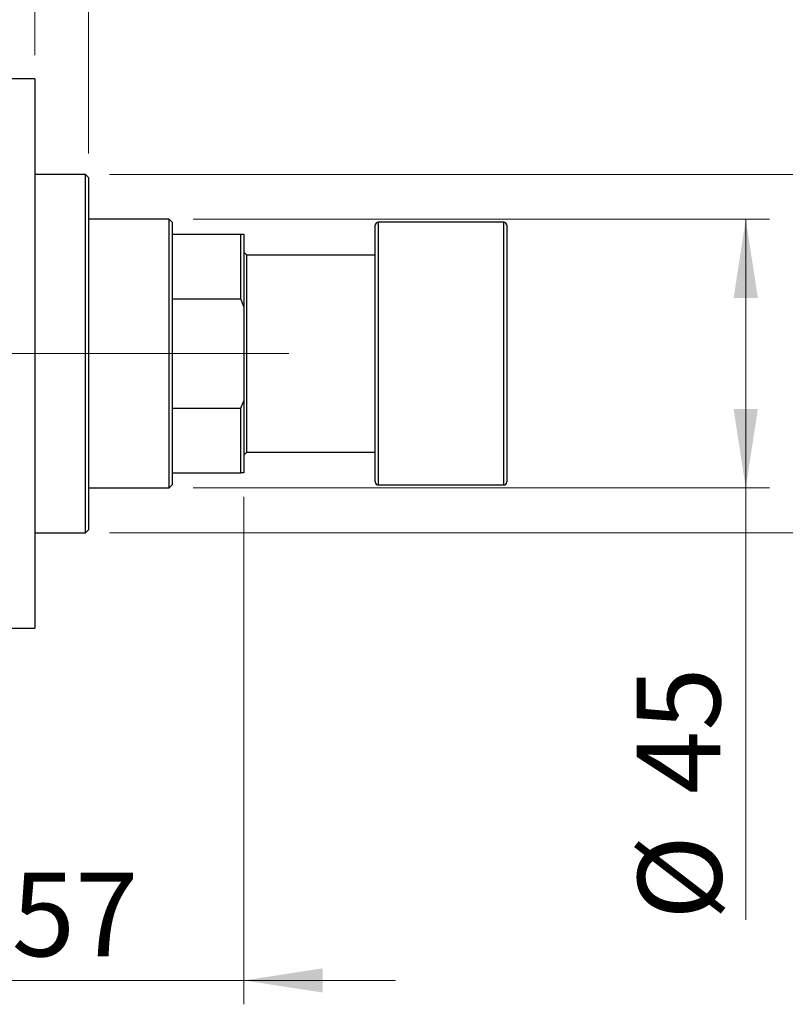
# Model space of a CAD drawing. Units: millimetres. Extents: x 15 to 419, y 5 to 292.
# Drawn here: x 197 to 229, y 189 to 230 of the extents above; entities that cross this region are included whole.
import ezdxf

# ---------------------------------------------------------------- set-up
doc = ezdxf.new("R2010")
doc.units = ezdxf.units.MM
doc.linetypes.add('CENTERX2', pattern=[20.32, 12.7, -2.54, 2.54, -2.54])
doc.styles.add('SLDTEXTSTYLE0', font='TXT', dxfattribs={"width": 0.75})
doc.dimstyles.new('SLDDIMSTYLE1', dxfattribs={"dimtxt": 3.5, "dimasz": 3.302, "dimexe": 0, "dimexo": 0.0625, "dimgap": 0.875, "dimtad": 1, "dimdec": 0, "dimlfac": 4, "dimrnd": 1e-09, "dimzin": 12, "dimdsep": 46, "dimtxsty": 'SLDTEXTSTYLE0', "dimsah": 1, "dimcen": 0.09, "dimadec": 0, "dimazin": 3, "dimtfac": 1, "dimtdec": 0, "dimtmove": 0, "dimatfit": 0, "dimfxl": 1, "dimfrac": 2, "dimtolj": 1, "dimtzin": 12, "dimarcsym": 0})
doc.dimstyles.new('SLDDIMSTYLE2', dxfattribs={"dimtxt": 3.5, "dimasz": 3.302, "dimexe": 0, "dimexo": 0.0625, "dimgap": 0.875, "dimtad": 1, "dimdec": 0, "dimlfac": 4, "dimrnd": 1e-09, "dimzin": 12, "dimdsep": 46, "dimtxsty": 'SLDTEXTSTYLE0', "dimsah": 1, "dimcen": 0.09, "dimadec": 0, "dimazin": 3, "dimtfac": 1, "dimtdec": 0, "dimtofl": 0, "dimtmove": 0, "dimatfit": 3, "dimfxl": 1, "dimfrac": 2, "dimtolj": 1, "dimtzin": 12, "dimarcsym": 0})

# ---------------------------------------------------------------- blocks, each defined once
blk = doc.blocks.new('_D_1')
at = {"color": 7, "linetype": 'Continuous', "lineweight": 0}
for p, q in [((192.44, 233.31), (192.44, 251.06)), ((197.94, 228.56), (197.94, 251.06)), ((192.44, 250.06), (186.09, 250.06)), ((197.94, 250.06), (192.44, 250.06)), ((197.94, 250.06), (210.755, 250.06))]:
    blk.add_line(p, q, dxfattribs=at)
at = {"color": 7, "linetype": 'Continuous', "lineweight": 18}
for points in [[(192.44, 250.06), (189.138, 250.568), (189.138, 249.552)], [(197.94, 250.06), (201.242, 249.552), (201.242, 250.568)]]:
    blk.add_solid(points, dxfattribs=at)
at = {"color": 7, "linetype": 'Continuous', "lineweight": 18, "insert": (205.583, 254.572), "char_height": 3.5, "attachment_point": 1, "style": 'SLDTEXTSTYLE0'}
blk.add_mtext('22', dxfattribs=at)
blk = doc.blocks.new('_D_2')
at = {"color": 7, "linetype": 'Continuous', "lineweight": 0}
for p, q in [((206.69, 210.06), (206.69, 188.81)), ((192.44, 198.81), (192.44, 188.81)), ((192.44, 189.81), (186.09, 189.81)), ((206.69, 189.81), (192.44, 189.81)), ((206.69, 189.81), (213.04, 189.81))]:
    blk.add_line(p, q, dxfattribs=at)
at = {"color": 7, "linetype": 'Continuous', "lineweight": 18}
for points in [[(192.44, 189.81), (189.138, 190.318), (189.138, 189.302)], [(206.69, 189.81), (209.992, 189.302), (209.992, 190.318)]]:
    blk.add_solid(points, dxfattribs=at)
at = {"color": 7, "linetype": 'Continuous', "lineweight": 18, "insert": (196.979, 194.322), "char_height": 3.5, "attachment_point": 1, "style": 'SLDTEXTSTYLE0'}
blk.add_mtext('57', dxfattribs=at)
blk = doc.blocks.new('_D_3')
at = {"color": 7, "linetype": 'Continuous', "lineweight": 0}
for p, q in [((197.94, 228.56), (197.94, 245.06)), ((200.19, 224.435), (200.19, 245.06)), ((197.94, 244.06), (191.59, 244.06)), ((200.19, 244.06), (197.94, 244.06)), ((200.19, 244.06), (210.419, 244.06))]:
    blk.add_line(p, q, dxfattribs=at)
at = {"color": 7, "linetype": 'Continuous', "lineweight": 18}
for points in [[(197.94, 244.06), (194.638, 244.568), (194.638, 243.552)], [(200.19, 244.06), (203.492, 243.552), (203.492, 244.568)]]:
    blk.add_solid(points, dxfattribs=at)
at = {"color": 7, "linetype": 'Continuous', "lineweight": 18, "insert": (207.833, 248.572), "char_height": 3.5, "attachment_point": 1, "style": 'SLDTEXTSTYLE0'}
blk.add_mtext('9', dxfattribs=at)
blk = doc.blocks.new('_D_4')
at = {"color": 7, "linetype": 'Continuous', "lineweight": 0}
for p, q in [((204.565, 221.685), (228.69, 221.685)), ((227.69, 210.435), (227.69, 221.685)), ((204.565, 210.435), (228.69, 210.435)), ((227.69, 210.435), (227.69, 192.341))]:
    blk.add_line(p, q, dxfattribs=at)
at = {"color": 7, "linetype": 'Continuous', "lineweight": 18}
for points in [[(227.69, 221.685), (227.182, 218.383), (228.198, 218.383)], [(227.69, 210.435), (228.198, 213.737), (227.182, 213.737)]]:
    blk.add_solid(points, dxfattribs=at)
at = {"color": 7, "linetype": 'Continuous', "lineweight": 18, "char_height": 3.5, "attachment_point": 1, "rotation": 90, "style": 'SLDTEXTSTYLE0'}
for s, insert in [('45', (223.125, 197.62)), ('%%c', (223.178, 192.341))]:
    blk.add_mtext(s, dxfattribs=dict(at, insert=insert))
blk = doc.blocks.new('_D_5')
at = {"color": 7, "linetype": 'Continuous', "lineweight": 0}
for p, q in [((239.69, 223.56), (239.69, 229.91)), ((201.065, 223.56), (240.69, 223.56)), ((239.69, 208.56), (239.69, 223.56)), ((201.065, 208.56), (240.69, 208.56)), ((239.69, 208.56), (239.69, 202.21))]:
    blk.add_line(p, q, dxfattribs=at)
at = {"color": 7, "linetype": 'Continuous', "lineweight": 18}
for points in [[(239.69, 223.56), (240.198, 226.862), (239.182, 226.862)], [(239.69, 208.56), (239.182, 205.258), (240.198, 205.258)]]:
    blk.add_solid(points, dxfattribs=at)
at = {"color": 7, "linetype": 'Continuous', "lineweight": 18, "char_height": 3.5, "attachment_point": 1, "rotation": 90, "style": 'SLDTEXTSTYLE0'}
for s, insert in [('60', (235.125, 216.113)), ('%%c', (235.178, 210.835))]:
    blk.add_mtext(s, dxfattribs=dict(at, insert=insert))
blk = doc.blocks.new('_D_8')
at = {"color": 7, "linetype": 'Continuous', "lineweight": 0}
for p, q in [((186.19, 222.06), (186.19, 257.06)), ((192.44, 233.31), (192.44, 257.06)), ((186.19, 256.06), (179.84, 256.06)), ((186.19, 256.06), (192.44, 256.06)), ((192.44, 256.06), (205.255, 256.06))]:
    blk.add_line(p, q, dxfattribs=at)
at = {"color": 7, "linetype": 'Continuous', "lineweight": 18}
for points in [[(186.19, 256.06), (182.888, 256.568), (182.888, 255.552)], [(192.44, 256.06), (195.742, 255.552), (195.742, 256.568)]]:
    blk.add_solid(points, dxfattribs=at)
at = {"color": 7, "linetype": 'Continuous', "lineweight": 18, "insert": (200.083, 260.572), "char_height": 3.5, "attachment_point": 1, "style": 'SLDTEXTSTYLE0'}
blk.add_mtext('25', dxfattribs=at)

msp = doc.modelspace()

# ---------------------------------------------------------------- linework, layer by layer
at = {"color": 7, "linetype": 'Continuous', "lineweight": 25}
for p, q in [((197.94, 227.56), (192.44, 227.56)), ((197.94, 227.56), (197.94, 204.56)), ((200.065, 223.56), (197.94, 223.56)), ((200.19, 223.435), (200.065, 223.56)), ((200.065, 208.56), (200.065, 223.56)), ((200.19, 223.435), (200.19, 208.685)), ((203.565, 221.685), (200.19, 221.685)), ((203.69, 221.56), (203.565, 221.685)), ((203.565, 210.435), (203.565, 221.685)), ((203.69, 221.56), (203.69, 221.06)), ((212.19, 210.685), (212.19, 221.435)), ((217.565, 221.56), (212.315, 221.56)), ((217.69, 221.435), (217.69, 210.685)), ((203.69, 221.06), (203.69, 218.3513)), ((203.69, 221.06), (206.565, 221.06)), ((206.565, 218.3513), (206.565, 221.06)), ((206.565, 221.06), (206.69, 221.06)), ((206.69, 221.06), (206.69, 218.0325)), ((206.815, 220.185), (206.69, 220.31)), ((212.19, 220.185), (206.815, 220.185)), ((206.815, 216.06), (206.815, 220.185)), ((203.69, 218.3513), (203.69, 213.7687)), ((203.69, 218.3513), (206.565, 218.3513)), ((206.69, 218.0325), (206.565, 218.3513)), ((206.69, 218.0325), (206.69, 214.0875)), ((206.815, 211.935), (206.815, 216.06)), ((206.565, 213.7687), (206.69, 214.0875)), ((206.69, 214.0875), (206.69, 211.06)), ((203.69, 213.7687), (203.69, 211.06)), ((203.69, 213.7687), (206.565, 213.7687)), ((206.565, 211.06), (206.565, 213.7687)), ((206.69, 211.81), (206.815, 211.935)), ((206.815, 211.935), (212.19, 211.935)), ((203.69, 211.06), (203.69, 210.56)), ((203.69, 211.06), (206.565, 211.06)), ((206.69, 211.06), (206.565, 211.06)), ((200.19, 210.435), (203.565, 210.435)), ((203.565, 210.435), (203.69, 210.56)), ((212.315, 210.56), (217.565, 210.56)), ((200.065, 208.56), (200.19, 208.685)), ((197.94, 208.56), (200.065, 208.56)), ((192.44, 204.56), (197.94, 204.56))]:
    msp.add_line(p, q, dxfattribs=at)
at = {"color": 8, "linetype": 'Continuous', "lineweight": 25}
for p, q in [((212.315, 221.56), (212.315, 210.56)), ((217.565, 210.56), (217.565, 221.56))]:
    msp.add_line(p, q, dxfattribs=at)
at = {"color": 7, "linetype": 'CENTERX2', "lineweight": 18}
for p, q in [((205.565, 216.06), (102.94, 216.06)), ((201.69, 216.06), (208.565, 216.06))]:
    msp.add_line(p, q, dxfattribs=at)
at = {"color": 7, "linetype": 'Continuous', "lineweight": 25}
for centre, start, end in [((212.315, 221.435), 90, 180), ((217.565, 221.435), 0, 90), ((212.315, 210.685), 180, 270), ((217.565, 210.685), 270, 0)]:
    msp.add_arc(centre, 0.125, start, end, dxfattribs=at)

# ---------------------------------------------------------------- dimensions: what is measured, and where the dimension line sits
at = {"color": 7, "linetype": 'Continuous', "lineweight": 18}
for base, p1, p2, picture, middle in [((192.44, 256.06), (186.19, 221.06), (192.44, 232.31), '_D_8', (202.6692, 256.06)), ((192.44, 250.06), (197.94, 227.56), (192.44, 232.31), '_D_1', (208.1692, 250.06)), ((197.94, 244.06), (200.19, 223.435), (197.94, 227.56), '_D_3', (209.1261, 244.06)), ((192.44, 189.81), (206.69, 211.06), (192.44, 199.81), '_D_2', (199.565, 189.81))]:
    dim = msp.add_linear_dim(base=base, p1=p1, p2=p2, dimstyle='SLDDIMSTYLE1', dxfattribs=at)
    dim.commit()
    dim.dimension.update_dxf_attribs({"geometry": picture, "text_midpoint": middle, "dimtype": 160})
for base, p1, p2, dimstyle, picture, middle in [((239.69, 223.56), (200.065, 208.56), (200.065, 223.56), 'SLDDIMSTYLE1', '_D_5', (239.69, 216.06)), ((227.69, 221.685), (203.565, 210.435), (203.565, 221.685), 'SLDDIMSTYLE2', '_D_4', (227.69, 197.5666))]:
    dim = msp.add_linear_dim(base=base, p1=p1, p2=p2, angle=90, text='%%c<>', dimstyle=dimstyle, dxfattribs=at)
    dim.commit()
    dim.dimension.update_dxf_attribs({"geometry": picture, "text_midpoint": middle, "dimtype": 160})

doc.saveas('drawing.dxf')
